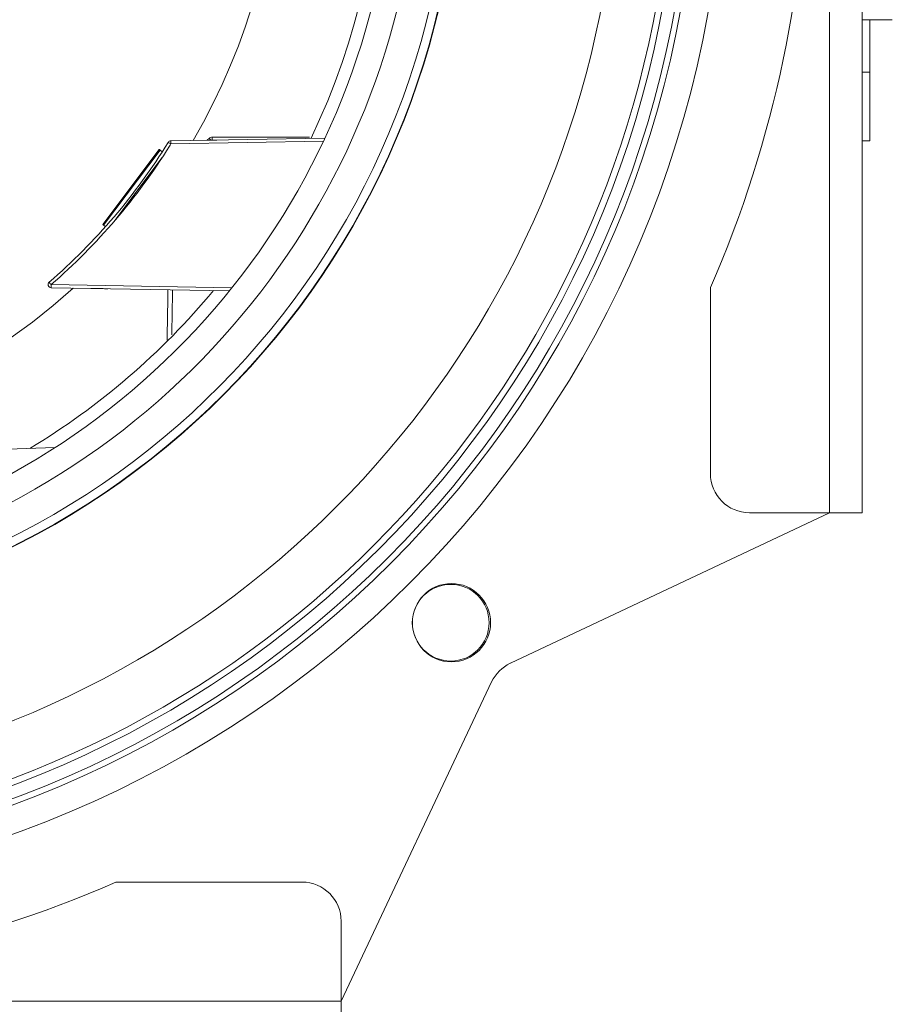
# Model space of a CAD drawing. Extents: x 7 to 113, y 1 to 87.
# Drawn here: x 50 to 53, y 33 to 36 of the extents above; entities that cross this region are included whole.
import ezdxf

# ---------------------------------------------------------------- set-up
doc = ezdxf.new("R2010")
doc.units = 0
doc.header["$MEASUREMENT"] = 0
doc.layers.add('OBJECT', color=7, linetype='CONTINUOUS')

msp = doc.modelspace()

# ---------------------------------------------------------------- linework, layer by layer
at = {"layer": 'OBJECT', "lineweight": 15}
for p, q in [((52.7672, 34.6182), (52.7672, 39.0182)), ((52.8721, 39.0182), (52.8721, 34.6182)), ((52.8721, 36.1932), (52.9683, 36.1932)), ((52.8963, 36.0256), (52.8963, 36.1932)), ((52.9683, 36.1932), (52.9684, 36.1932)), ((52.8721, 36.0256), (52.8963, 36.0256)), ((52.8963, 36.0256), (52.8963, 35.8062)), ((51.1554, 35.8148), (50.6629, 35.8062)), ((50.6629, 35.7962), (51.1507, 35.8047)), ((50.7869, 35.8083), (50.7341, 35.8074)), ((52.8721, 35.8062), (52.8963, 35.8062)), ((50.6261, 35.7786), (50.4456, 35.539)), ((50.6288, 35.7765), (50.4483, 35.5369)), ((50.6288, 35.7765), (50.6356, 35.7714)), ((50.4805, 35.5474), (50.6353, 35.7527)), ((50.4483, 35.5369), (50.4543, 35.5324)), ((50.8583, 35.3369), (50.2803, 35.347)), ((50.2803, 35.337), (50.8504, 35.327)), ((50.3508, 35.3357), (50.4336, 35.3343)), ((52.3872, 34.7432), (52.3872, 35.3378)), ((50.2924, 34.8262), (49.1293, 34.7856)), ((50.3437, 34.6458), (50.3437, 34.6459)), ((51.7478, 34.1374), (52.7672, 34.6182)), ((52.7672, 34.6182), (52.5122, 34.6182)), ((52.8721, 34.6182), (52.7672, 34.6182)), ((51.2072, 33.0582), (51.6881, 34.0776)), ((50.4877, 33.4382), (51.0822, 33.4382)), ((51.2072, 33.3132), (51.2072, 33.0582)), ((46.8072, 33.0582), (51.2072, 33.0582)), ((51.2072, 33.0582), (51.2072, 32.9533))]:
    msp.add_line(p, q, dxfattribs=at)
at = {"layer": 'OBJECT', "lineweight": 15, "flags": 128}
for points in [[(50.6261, 35.7786), (50.6261, 35.7786), (50.6264, 35.7783), (50.6273, 35.7776), (50.6288, 35.7765)], [(50.4483, 35.5369), (50.4468, 35.538), (50.4459, 35.5387), (50.4456, 35.539), (50.4456, 35.539)]]:
    msp.add_lwpolyline(points, dxfattribs=at)
at = {"layer": 'OBJECT', "lineweight": 15}
for centre, radius in [((49.0072, 36.8182), 3.425), ((49.0083, 36.8182), 3.3365), ((49.0083, 36.8182), 2.5787), ((49.0083, 36.8182), 2.5775), ((51.5596, 34.267), 0.125), ((51.5574, 34.267), 0.1225)]:
    msp.add_circle(centre, radius, dxfattribs=at)
for centre, radius, start, end in [((49.0083, 36.8182), 2.55, 270.4494, 89.5506), ((49.0083, 36.8182), 2.45, 287.0993, 72.9007), ((49.0083, 36.8182), 2.37, 287.3491, 72.6509), ((49.0072, 36.8182), 3.69, 336.3466, 23.6534), ((49.0083, 36.8182), 2, 329.6414, 30.3586), ((49.0083, 36.8182), 2.33, 334.477, 25.4158), ((49.0083, 36.8182), 3.318, 271.4161, 358.5839), ((49.0083, 36.8182), 3.278, 271.4334, 358.5666), ((49.0083, 36.8182), 3.0863, 277.827, 352.173), ((49.0083, 36.8182), 3.258, 277.6201, 352.3799), ((49.0085, 36.8178), 1.9346, 310.8543, 328.3067), ((50.663, 35.7962), 0.01, 91, 148.3068), ((50.8023, 36.0266), 0.2693, 236.726, 238.822), ((49.0083, 36.8178), 1.9445, 328.0729, 328.3068), ((50.8064, 35.8012), 0.1436, 178.0047, 181.9953), ((50.7956, 35.8032), 0.015, 90, 134), ((50.5822, 35.6087), 0.2887, 43.7904, 45.3375), ((50.9109, 35.8105), 0.1155, 176.1676, 180.985), ((49.0083, 36.8178), 1.9445, 310.8543, 328.0729), ((50.2805, 35.347), 0.01, 130.8542, 269), ((50.4208, 35.4717), 0.1879, 218.5808, 221.5963), ((49.0083, 36.8182), 2, 273.5833, 312.1625), ((49.0083, 36.8182), 2.33, 301.1138, 320.2364), ((50.4238, 35.342), 0.1436, 178.0047, 181.9953), ((52.5122, 34.7432), 0.125, 180, 270), ((51.8011, 34.0243), 0.125, 115.2532, 154.7468), ((49.0072, 36.8182), 3.69, 246.3466, 293.6534), ((51.0822, 33.3132), 0.125, 0, 90)]:
    msp.add_arc(centre, radius, start, end, dxfattribs=at)
for points in [[(50.7791, 35.8082), (50.7852, 35.814)], [(50.7956, 35.8182), (51.106, 35.8182)], [(50.651, 35.1696), (50.6538, 35.3304)], [(50.6685, 35.3302), (50.666, 35.1865)]]:
    msp.add_open_spline(points, degree=1, dxfattribs=at)
for points, knots in [([(50.7869, 35.8083), (50.7869, 35.8083), (50.7897, 35.8084), (50.7949, 35.8085), (50.8015, 35.8086), (50.8063, 35.8087), (50.8095, 35.8087), (50.8099, 35.8087), (50.8101, 35.8087)], [0, 0, 0, 0, 0.003671, 0.244659, 0.456707, 0.644031, 0.82183, 1, 1, 1, 1]), ([(50.4617, 35.3338), (50.4616, 35.3338), (50.4614, 35.3338), (50.4589, 35.3338), (50.4539, 35.3339), (50.4453, 35.3341), (50.4379, 35.3342), (50.4336, 35.3343)], [0, 0, 0, 0, 0.1014, 0.243632, 0.421286, 0.659358, 1, 1, 1, 1])]:
    msp.add_open_spline(points, degree=3, knots=knots, dxfattribs=at)

doc.saveas('drawing.dxf')
